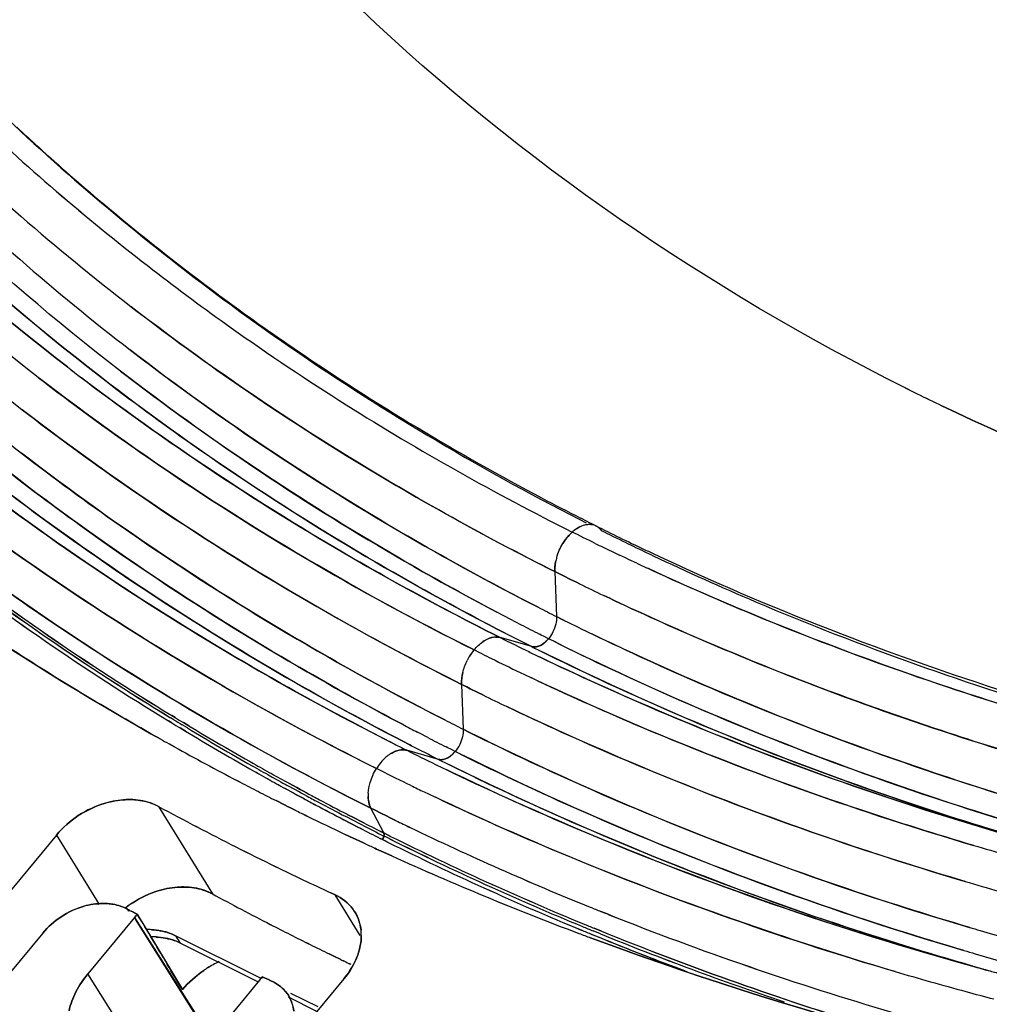
# Model space of a CAD drawing. Extents: x -942 to 2096, y -1013 to 886.
# Drawn here: x 1085 to 1123, y 464 to 503 of the extents above; entities that cross this region are included whole.
import ezdxf

# ---------------------------------------------------------------- set-up
doc = ezdxf.new("R2010")
doc.units = 0
doc.header["$LTSCALE"] = 65.395
doc.layers.get('0').update_dxf_attribs({"linetype": 'CONTINUOUS'})

msp = doc.modelspace()

# ---------------------------------------------------------------- linework, layer by layer
at = {"color": 7, "linetype": 'Continuous'}
for p, q in [((1091.275, 493.074), (1091.489, 492.909)), ((1119.646, 488.434), (1119.803, 488.355)), ((1119.803, 488.355), (1119.646, 488.434)), ((1106.838, 483.248), (1107.092, 483.118)), ((1106.867, 483.31), (1107.117, 483.183)), ((1106.747, 482.657), (1106.545, 482.758)), ((1107.472, 483.005), (1107.578, 482.952)), ((1107.578, 482.952), (1107.699, 482.891)), ((1106.992, 482.536), (1106.747, 482.657)), ((1107.221, 482.423), (1106.992, 482.536)), ((1107.328, 482.37), (1107.221, 482.423)), ((1107.45, 482.311), (1107.328, 482.37)), ((1108.626, 482.355), (1108.748, 482.296)), ((1108.646, 482.426), (1108.768, 482.367)), ((1108.768, 482.367), (1108.881, 482.313)), ((1108.748, 482.296), (1108.861, 482.241)), ((1108.861, 482.241), (1109.01, 482.169)), ((1108.881, 482.313), (1109.031, 482.241)), ((1109.031, 482.241), (1109.328, 482.099)), ((1108.526, 481.793), (1108.403, 481.851)), ((1108.64, 481.739), (1108.526, 481.793)), ((1108.79, 481.668), (1108.64, 481.739)), ((1109.089, 481.527), (1108.79, 481.668)), ((1105.637, 481.311), (1105.857, 481.201)), ((1105.857, 481.2), (1105.637, 481.31)), ((1105.857, 481.201), (1105.927, 479.431)), ((1105.857, 481.201), (1106.123, 481.068)), ((1106.123, 481.068), (1105.857, 481.2)), ((1106.123, 481.068), (1106.201, 481.029)), ((1106.201, 481.029), (1106.123, 481.068)), ((1106.201, 481.029), (1106.477, 480.893)), ((1106.477, 480.893), (1106.201, 481.029)), ((1106.477, 480.893), (1106.598, 480.834)), ((1106.598, 480.834), (1106.477, 480.893)), ((1106.598, 480.834), (1106.705, 480.781)), ((1106.705, 480.781), (1106.598, 480.834)), ((1106.705, 480.781), (1106.826, 480.722)), ((1106.826, 480.722), (1106.705, 480.781)), ((1107.78, 480.263), (1107.903, 480.204)), ((1107.903, 480.204), (1107.78, 480.262)), ((1107.903, 480.204), (1108.017, 480.15)), ((1108.017, 480.15), (1107.903, 480.204)), ((1108.017, 480.15), (1108.167, 480.079)), ((1108.167, 480.079), (1108.017, 480.15)), ((1108.167, 480.079), (1108.466, 479.939)), ((1108.466, 479.939), (1108.167, 480.079)), ((1103.843, 479.464), (1103.571, 479.607)), ((1105.199, 479.799), (1105.022, 479.889)), ((1105.022, 479.889), (1105.199, 479.799)), ((1104.126, 479.316), (1103.843, 479.464)), ((1104.2, 479.278), (1104.126, 479.316)), ((1105.927, 479.431), (1106.151, 479.319)), ((1106.151, 479.32), (1105.927, 479.431)), ((1106.226, 479.282), (1106.151, 479.32)), ((1106.151, 479.319), (1106.226, 479.282)), ((1103.42, 478.749), (1103.146, 478.887)), ((1103.146, 478.887), (1103.42, 478.749)), ((1103.266, 479.108), (1103.538, 478.966)), ((1103.538, 478.966), (1103.266, 479.108)), ((1103.538, 478.966), (1103.822, 478.82)), ((1103.822, 478.819), (1103.538, 478.966)), ((1103.707, 478.605), (1103.42, 478.749)), ((1103.42, 478.749), (1103.707, 478.605)), ((1104.947, 478.249), (1103.707, 478.605)), ((1103.822, 478.82), (1103.896, 478.782)), ((1103.896, 478.782), (1103.822, 478.819)), ((1105.323, 478.704), (1105.249, 478.741)), ((1105.435, 478.648), (1105.323, 478.704)), ((1105.609, 478.56), (1105.435, 478.648)), ((1105.815, 478.458), (1105.609, 478.56)), ((1102.911, 478.003), (1102.676, 478.12)), ((1102.996, 477.961), (1102.911, 478.003)), ((1105.277, 477.835), (1105.513, 477.722)), ((1105.513, 477.722), (1105.277, 477.835)), ((1105.485, 477.981), (1105.389, 478.029)), ((1105.39, 478.029), (1105.485, 477.982)), ((1105.485, 477.982), (1105.623, 477.914)), ((1105.623, 477.914), (1105.485, 477.981)), ((1102.182, 476.765), (1101.911, 476.902)), ((1101.911, 476.902), (1102.183, 476.765)), ((1105.179, 476.907), (1104.94, 477.02)), ((1102.388, 476.663), (1102.182, 476.765)), ((1102.183, 476.765), (1102.253, 474.996)), ((1102.183, 476.765), (1102.388, 476.663)), ((1102.388, 476.663), (1102.526, 476.594)), ((1102.526, 476.594), (1102.388, 476.663)), ((1102.526, 476.594), (1102.803, 476.458)), ((1102.803, 476.457), (1102.526, 476.594)), ((1102.803, 476.458), (1103.029, 476.347)), ((1103.029, 476.347), (1102.803, 476.457)), ((1090.852, 475.375), (1090.727, 475.451)), ((1090.905, 475.46), (1090.78, 475.536)), ((1090.78, 475.536), (1090.905, 475.46)), ((1101.524, 475.364), (1101.348, 475.454)), ((1101.348, 475.454), (1101.524, 475.364)), ((1090.773, 475.25), (1090.648, 475.326)), ((1090.649, 475.327), (1090.774, 475.251)), ((1091.312, 474.924), (1091.106, 475.048)), ((1091.107, 475.049), (1091.313, 474.925)), ((1091.39, 475.049), (1091.184, 475.173)), ((1091.444, 475.134), (1091.238, 475.258)), ((1091.238, 475.258), (1091.444, 475.134)), ((1102.253, 474.996), (1102.477, 474.884)), ((1102.477, 474.884), (1102.253, 474.996)), ((1089.957, 474.823), (1090.126, 474.728)), ((1090.126, 474.728), (1089.957, 474.823)), ((1090.126, 474.728), (1090.196, 474.689)), ((1090.196, 474.688), (1090.126, 474.728)), ((1090.196, 474.689), (1090.323, 474.617)), ((1090.323, 474.617), (1090.196, 474.688)), ((1099.574, 474.681), (1099.852, 474.537)), ((1099.852, 474.536), (1099.574, 474.681)), ((1100.525, 474.843), (1100.452, 474.881)), ((1100.856, 474.672), (1100.525, 474.843)), ((1102.477, 474.884), (1102.552, 474.847)), ((1102.552, 474.847), (1102.477, 474.884)), ((1090.671, 474.423), (1090.879, 474.307)), ((1090.879, 474.307), (1090.671, 474.423)), ((1099.852, 474.537), (1100.148, 474.384)), ((1100.147, 474.384), (1099.852, 474.536)), ((1100.221, 474.346), (1100.147, 474.384)), ((1100.148, 474.384), (1100.221, 474.346)), ((1101.649, 474.269), (1101.575, 474.306)), ((1101.76, 474.213), (1101.649, 474.269)), ((1101.935, 474.125), (1101.76, 474.213)), ((1101.273, 473.814), (1100.032, 474.17)), ((1102.141, 474.023), (1101.935, 474.125)), ((1099.151, 473.292), (1098.834, 473.45)), ((1101.715, 473.594), (1101.811, 473.546)), ((1101.811, 473.546), (1101.715, 473.594)), ((1101.811, 473.546), (1101.949, 473.479)), ((1101.949, 473.478), (1101.811, 473.546)), ((1099.295, 473.221), (1099.151, 473.292)), ((1099.581, 473.08), (1099.295, 473.221)), ((1099.924, 472.913), (1099.581, 473.08)), ((1101.602, 473.4), (1101.838, 473.287)), ((1101.838, 473.287), (1101.602, 473.4)), ((1093.341, 472.982), (1093.47, 472.915)), ((1093.47, 472.915), (1093.341, 472.982)), ((1095.246, 472.665), (1095.566, 472.49)), ((1095.566, 472.489), (1095.246, 472.664)), ((1095.645, 472.615), (1095.325, 472.789)), ((1095.38, 472.877), (1095.7, 472.702)), ((1095.701, 472.702), (1095.381, 472.877)), ((1095.7, 472.702), (1095.826, 472.634)), ((1095.826, 472.634), (1095.701, 472.702)), ((1095.933, 472.577), (1095.826, 472.634)), ((1095.826, 472.634), (1095.933, 472.576)), ((1100.022, 472.865), (1099.924, 472.913)), ((1100.187, 472.785), (1100.022, 472.865)), ((1095.566, 472.49), (1095.692, 472.422)), ((1095.692, 472.421), (1095.566, 472.489)), ((1095.77, 472.546), (1095.645, 472.615)), ((1095.692, 472.422), (1095.798, 472.364)), ((1095.798, 472.363), (1095.692, 472.421)), ((1095.877, 472.489), (1095.77, 472.546)), ((1095.798, 472.364), (1095.975, 472.269)), ((1095.975, 472.268), (1095.798, 472.363)), ((1096.054, 472.393), (1095.877, 472.489)), ((1096.11, 472.481), (1095.933, 472.577)), ((1095.933, 472.576), (1096.11, 472.481)), ((1101.399, 472.207), (1101.16, 472.32)), ((1090.254, 471.961), (1092.375, 468.522)), ((1094.882, 472.191), (1095.213, 472.025)), ((1095.212, 472.025), (1094.882, 472.191)), ((1095.336, 471.964), (1095.212, 472.025)), ((1095.213, 472.025), (1095.336, 471.964)), ((1095.336, 471.964), (1095.451, 471.907)), ((1095.45, 471.906), (1095.336, 471.964)), ((1095.631, 471.817), (1095.45, 471.906)), ((1095.451, 471.907), (1095.632, 471.817)), ((1098.313, 472.043), (1098.033, 472.185)), ((1098.033, 472.185), (1098.313, 472.044)), ((1098.313, 472.044), (1098.614, 471.893)), ((1098.614, 471.892), (1098.313, 472.043)), ((1099.122, 470.919), (1098.614, 471.893)), ((1098.614, 471.893), (1098.758, 471.821)), ((1098.758, 471.821), (1098.614, 471.892)), ((1097.907, 471.418), (1097.628, 471.561)), ((1097.963, 471.507), (1097.685, 471.65)), ((1097.685, 471.65), (1097.963, 471.507)), ((1098.263, 471.353), (1097.963, 471.507)), ((1097.963, 471.507), (1098.263, 471.353)), ((1098.758, 471.821), (1099.034, 471.684)), ((1099.034, 471.683), (1098.758, 471.821)), ((1099.034, 471.684), (1099.204, 471.6)), ((1099.204, 471.6), (1099.034, 471.683)), ((1099.204, 471.6), (1099.375, 471.516)), ((1099.375, 471.516), (1099.204, 471.6)), ((1099.375, 471.516), (1099.483, 471.463)), ((1099.483, 471.463), (1099.375, 471.516)), ((1097.828, 471.292), (1097.549, 471.436)), ((1097.551, 471.436), (1097.829, 471.292)), ((1098.127, 471.138), (1097.828, 471.292)), ((1097.829, 471.292), (1098.128, 471.138)), ((1098.206, 471.264), (1097.907, 471.418)), ((1098.2, 471.101), (1098.127, 471.138)), ((1098.128, 471.138), (1098.2, 471.101)), ((1098.279, 471.227), (1098.206, 471.264)), ((1098.335, 471.316), (1098.263, 471.353)), ((1098.263, 471.353), (1098.335, 471.316)), ((1099.483, 471.463), (1099.61, 471.401)), ((1099.61, 471.4), (1099.483, 471.463)), ((1086.238, 470.834), (1082.932, 466.844)), ((1086.238, 470.834), (1087.924, 468.101)), ((1097.606, 470.861), (1097.917, 470.715)), ((1097.917, 470.715), (1097.606, 470.861)), ((1097.917, 470.715), (1098.008, 470.672)), ((1098.008, 470.672), (1097.917, 470.715)), ((1098.986, 470.703), (1099.067, 470.663)), ((1099.067, 470.663), (1098.986, 470.703)), ((1099.122, 470.919), (1099.266, 470.847)), ((1099.266, 470.847), (1099.122, 470.919)), ((1099.229, 470.747), (1099.132, 470.796)), ((1099.355, 470.684), (1099.229, 470.747)), ((1099.266, 470.847), (1099.393, 470.784)), ((1099.393, 470.784), (1099.266, 470.847)), ((1098.008, 470.672), (1098.347, 470.514)), ((1098.347, 470.514), (1098.008, 470.672)), ((1098.769, 470.319), (1098.842, 470.286)), ((1098.842, 470.286), (1098.769, 470.319)), ((1099.067, 470.663), (1099.174, 470.609)), ((1099.175, 470.609), (1099.067, 470.663)), ((1099.174, 470.609), (1099.301, 470.546)), ((1099.301, 470.546), (1099.175, 470.609)), ((1098.842, 470.286), (1099.115, 470.161)), ((1099.115, 470.161), (1098.842, 470.286)), ((1099.115, 470.161), (1099.44, 470.013)), ((1099.442, 470.013), (1099.115, 470.161)), ((1097.033, 468.565), (1097.209, 468.484)), ((1097.209, 468.484), (1097.033, 468.565)), ((1098.198, 466.879), (1097.209, 468.484)), ((1089.09, 467.832), (1089.035, 467.923)), ((1089.421, 467.719), (1090.013, 466.73)), ((1107.67, 467.83), (1107.954, 467.717)), ((1107.954, 467.716), (1107.67, 467.83)), ((1089.308, 467.588), (1087.471, 465.37)), ((1089.308, 467.588), (1092.313, 462.855)), ((1092.301, 462.848), (1089.346, 467.528)), ((1085.699, 466.979), (1083.479, 464.3)), ((1094.272, 465.203), (1090.929, 466.875)), ((1090.929, 466.875), (1091.105, 466.588)), ((1107.599, 466.81), (1107.316, 466.926)), ((1107.318, 466.927), (1107.6, 466.811)), ((1107.653, 466.948), (1107.37, 467.063)), ((1107.41, 467.166), (1107.693, 467.051)), ((1107.693, 467.051), (1107.41, 467.166)), ((1090.013, 466.73), (1091.194, 464.757)), ((1090.304, 466.244), (1090.189, 466.441)), ((1094.193, 465.045), (1091.106, 466.588)), ((1107.264, 466.793), (1107.55, 466.686)), ((1107.55, 466.686), (1107.264, 466.793)), ((1090.358, 466.151), (1090.304, 466.244)), ((1097.158, 466.07), (1096.975, 466.159)), ((1096.976, 466.159), (1097.158, 466.07)), ((1097.427, 465.94), (1097.158, 466.07)), ((1097.158, 466.07), (1097.427, 465.94)), ((1089.951, 461.443), (1087.471, 465.37)), ((1094.233, 465.126), (1092.396, 462.908)), ((1097.552, 465.177), (1094.246, 461.187)), ((1094.34, 465.26), (1094.516, 465.176)), ((1094.34, 465.26), (1094.37, 465.204)), ((1094.516, 465.176), (1094.34, 465.26)), ((1094.516, 465.176), (1094.606, 465.134)), ((1094.606, 465.134), (1094.516, 465.176)), ((1094.606, 465.134), (1094.739, 465.072)), ((1096.535, 464.072), (1095.465, 464.607)), ((1096.49, 463.896), (1095.371, 464.456))]:
    msp.add_line(p, q, dxfattribs=at)
for centre, radius, start, end in [((1145.211, 564.6), 92, 220.59684, 228.98546), ((1144.704, 564.097), 91.288, 220.56413, 229.01834), ((1146.105, 564.582), 90.101, 221.70229, 228.96447), ((1145.515, 563.325), 92.546, 220.59701, 228.99193), ((1147.268, 567.308), 93.735, 226.71535, 232.36658), ((1146.882, 566.855), 93.141, 226.69731, 232.38462), ((1146.546, 565.235), 90.865, 227.08582, 227.82426), ((1147.153, 565.91), 91.774, 227.82663, 229.90255), ((1148.386, 567.126), 93.517, 228.93381, 232.35957), ((1148.454, 567.472), 93.805, 229.90918, 233.51044), ((1147.247, 566.915), 95.084, 228.97513, 232.3594), ((1147.247, 566.915), 95.083, 228.9752, 232.35949), ((1147.563, 565.654), 95.647, 228.98147, 232.35937), ((1147.563, 565.654), 95.647, 228.98155, 232.35946), ((1148.908, 569.423), 96.411, 232.36178, 234.63906), ((1145.123, 565.678), 98.634, 229.0454, 232.36128), ((1150.47, 571.636), 99.12, 234.64357, 237.79808), ((1145.442, 564.42), 99.202, 229.06354, 232.36121), ((1146.833, 567.249), 98.506, 232.35321, 232.76276), ((1146.832, 567.248), 98.504, 232.35333, 232.75878), ((1162.84, 574.824), 96.586, 243.5396, 243.74615), ((1162.84, 574.823), 96.586, 243.53961, 243.74611), ((1163.1, 575.352), 97.176, 243.74659, 244.38956), ((1163.1, 575.352), 97.175, 243.74655, 244.38953), ((1153.107, 575.935), 104.164, 237.83061, 243.44819), ((1152.621, 575.072), 103.174, 237.80364, 243.47516), ((1154.268, 576.61), 104.651, 242.13787, 243.06722), ((1154.629, 577.319), 105.446, 243.21922, 243.43499), ((1107.231, 482.525), 0.537, 63.3908, 78.5242), ((1107.226, 482.518), 0.544, 50.0713, 63.2339), ((1155.238, 577.94), 106.345, 243.43534, 244.00379), ((1154.917, 577.9), 106.096, 243.57312, 244.14308), ((1108.007, 481.185), 2.149, 139.3661, 148.4754), ((1146.719, 567.24), 107.418, 232.4035, 238.61703), ((1146.077, 566.305), 106.287, 232.37031, 238.65008), ((1146.733, 567.133), 107.434, 232.40652, 238.58033), ((1146.095, 566.205), 106.31, 232.37384, 238.61301), ((1154.73, 579.142), 107.758, 243.97497, 244.34826), ((1154.918, 579.532), 108.191, 244.34813, 244.53696), ((1155.651, 578.789), 107.289, 244.23217, 244.44461), ((1155.462, 579.032), 107.352, 244.54832, 244.79752), ((1155.791, 579.082), 107.614, 244.44461, 244.65656), ((1146.709, 567.082), 107.527, 232.42869, 238.57602), ((1146.088, 566.196), 106.446, 232.4028, 238.61262), ((1107.719, 481.227), 1.865, 168.9969, 173.6872), ((1107.873, 481.198), 2.022, 164.0201, 169.0103), ((1155.325, 580.397), 109.146, 244.93701, 245.18278), ((1154.59, 578.689), 108.991, 244.00833, 244.56494), ((1154.59, 578.688), 108.99, 244.00829, 244.56486), ((1154.259, 576.096), 108.074, 243.00259, 243.43515), ((1155.121, 579.812), 110.233, 244.96075, 245.20414), ((1155.121, 579.812), 110.233, 244.96068, 245.20405), ((1153.921, 575.195), 108.038, 242.59882, 242.79633), ((1154.71, 577.005), 109.089, 243.61216, 244.26195), ((1154.71, 577.004), 109.088, 243.61202, 244.26191), ((1154.076, 575.497), 108.378, 242.79645, 243.22259), ((1103.558, 477.852), 0.775, 97.7393, 103.6946), ((1103.548, 477.925), 0.702, 92.0958, 97.7305), ((1153.133, 577.46), 110.523, 243.43545, 244.08498), ((1153.133, 577.459), 110.522, 243.43536, 244.08485), ((1153.709, 575.773), 109.035, 242.81575, 243.43527), ((1153.708, 575.772), 109.034, 242.81585, 243.43536), ((1104.274, 476.798), 2.074, 140.392, 144.4361), ((1104.272, 476.8), 2.071, 140.3902, 144.3042), ((1153.951, 576.256), 109.575, 243.43503, 243.6933), ((1153.951, 576.255), 109.575, 243.43494, 243.69317), ((1104.423, 476.691), 2.257, 144.3191, 153.5232), ((1104.424, 476.691), 2.258, 144.4468, 153.5212), ((1152.449, 577.667), 111.297, 243.61927, 243.82884), ((1152.749, 578.28), 111.979, 243.82928, 244.47321), ((1153.446, 578.103), 111.238, 244.08455, 244.34), ((1153.446, 578.103), 111.238, 244.08443, 244.33987), ((1153.058, 578.926), 112.695, 244.47279, 244.72396), ((1152.652, 577.72), 112.867, 243.91787, 244.44873), ((1148.346, 569.715), 110.479, 238.64036, 238.84194), ((1148.34, 569.838), 110.481, 238.6768, 238.8784), ((1152.371, 575.233), 112.068, 243.01803, 243.43509), ((1148.318, 569.656), 110.562, 238.63612, 238.83755), ((1148.483, 569.93), 110.88, 238.63703, 238.83788), ((1148.92, 570.675), 111.598, 238.96856, 240.48213), ((1148.914, 570.798), 111.599, 239.00509, 240.51881), ((1151.876, 574.029), 111.691, 242.25517, 242.58614), ((1146.538, 574.812), 114.888, 240.70491, 240.9037), ((1146.522, 574.785), 114.856, 240.70534, 240.90419), ((1148.891, 570.615), 111.678, 238.96406, 240.47363), ((1149.095, 570.954), 112.073, 238.96412, 240.46823), ((1152.188, 574.634), 112.372, 242.81911, 243.23011), ((1147.103, 575.838), 116.059, 241.02407, 242.40453), ((1147.092, 575.82), 116.038, 241.0246, 242.40527), ((1150.933, 575.972), 113.818, 243.10981, 243.43512), ((1150.933, 575.972), 113.818, 243.10972, 243.43504), ((1151.82, 574.91), 113.029, 242.83769, 243.43532), ((1151.245, 576.597), 114.516, 243.43534, 244.06213), ((1152.063, 575.393), 113.569, 243.43494, 243.68409), ((1149.675, 571.97), 113.243, 240.46636, 240.87975), ((1149.433, 571.565), 112.773, 240.47188, 240.88707), ((1149.462, 571.626), 112.692, 240.48036, 240.893), ((1149.455, 571.749), 112.693, 240.51705, 240.92973), ((1151.559, 577.24), 115.232, 244.06174, 244.30829), ((1149.659, 571.97), 113.237, 240.88705, 241.2806), ((1149.916, 572.403), 113.739, 240.87973, 241.27151), ((1149.687, 572.029), 113.154, 240.89299, 241.28683), ((1149.68, 572.153), 113.156, 240.92972, 241.32359), ((1147.684, 576.943), 117.307, 242.47405, 242.86954), ((1147.677, 576.935), 117.297, 242.47481, 242.87033), ((1150.924, 577.657), 116.501, 244.18223, 244.46962), ((1147.917, 577.399), 117.819, 242.86953, 243.24741), ((1147.913, 577.394), 117.813, 242.87032, 243.24821), ((1150.358, 573.215), 114.663, 241.68751, 241.95848), ((1150.071, 572.73), 114.101, 241.69857, 241.97097), ((1150.1, 572.789), 114.019, 241.70511, 241.97771), ((1150.092, 572.913), 114.02, 241.7419, 242.01454), ((1100.02, 472.389), 1.513, 176.1882, 181.6046), ((1151.114, 578.054), 116.941, 244.46959, 244.71163), ((1146.684, 576.183), 118.518, 241.56718, 243.22761), ((1146.681, 576.178), 118.512, 241.56709, 243.22763), ((1150.616, 573.702), 115.214, 241.95876, 242.57526), ((1150.313, 573.185), 114.616, 241.97124, 242.59024), ((1150.341, 573.244), 114.534, 241.97797, 242.59743), ((1150.333, 573.368), 114.535, 242.0148, 242.63419), ((1148.349, 578.266), 118.788, 243.65374, 243.91032), ((1148.35, 578.264), 118.786, 243.65293, 243.90953), ((1148.665, 578.913), 119.508, 243.91087, 244.70759), ((1148.663, 578.906), 119.501, 243.91007, 244.70684), ((1151.122, 574.682), 116.317, 242.9366, 243.37058), ((1150.786, 574.102), 115.648, 242.9538, 243.39052), ((1150.824, 574.18), 115.587, 242.96129, 243.43514), ((1150.805, 574.285), 115.567, 242.99805, 243.43511), ((1150.805, 574.285), 115.566, 242.99807, 243.43517), ((1150.898, 576.475), 116.924, 243.98264, 244.28412), ((1150.898, 576.476), 116.924, 243.98275, 244.2842), ((1152.546, 580.014), 120.827, 244.30825, 247.98002), ((1152.123, 579.058), 119.782, 244.29216, 247.99588), ((1152.73, 578.29), 120.01, 243.6127, 247.59437), ((1152.263, 577.263), 118.882, 243.5939, 247.6134), ((1147.488, 577.767), 120.294, 243.22564, 244.05302), ((1147.485, 577.762), 120.289, 243.22566, 244.05307), ((1149.192, 580.034), 120.747, 245.09646, 245.31717), ((1149.186, 580.018), 120.73, 245.09579, 245.31644), ((1152.72, 578.123), 120.11, 243.59255, 247.57045), ((1152.513, 577.716), 119.653, 243.59474, 247.58848), ((1152.74, 578.166), 120.009, 243.58696, 247.56811), ((1152.273, 577.138), 118.881, 243.56806, 247.58701), ((1158.666, 593.911), 128.714, 253.61133, 254.83267), ((1150.534, 583.033), 124.032, 245.67322, 249.35657), ((1150.952, 584.045), 125.127, 245.69074, 249.34088), ((1148.131, 579.093), 121.768, 244.05369, 245.18821), ((1148.123, 579.077), 121.75, 244.05372, 245.18839), ((1158.595, 593.437), 129.693, 253.61314, 254.84713), ((1148.669, 572.486), 118.227, 241.56597, 242.81598), ((1148.666, 572.481), 118.221, 241.56589, 242.81599), ((1088.147, 465.131), 3.018, 102.4036, 105.8411), ((1088.147, 465.13), 3.019, 102.4055, 105.7589), ((1091.431, 464.811), 4.013, 123.4248, 128.1839), ((1091.441, 464.784), 4.041, 125.3631, 127.5492), ((1091.429, 464.801), 4.02, 123.3217, 125.364), ((1153.609, 582.597), 123.62, 247.97207, 248.18464), ((1114.879, 516.142), 54.707, 241.8099, 241.9625), ((1145.743, 574.286), 120.535, 241.93546, 242.14282), ((1114.637, 515.688), 54.193, 241.9623, 242.2694), ((1096.604, 466.962), 1.622, 31.6473, 36.2904), ((1155.145, 586.556), 127.866, 248.34214, 253.65733), ((1155.638, 587.99), 129.382, 248.37342, 253.62626), ((1149.346, 573.802), 119.706, 242.81518, 243.65767), ((1149.344, 573.797), 119.701, 242.81519, 243.65769), ((1153.906, 580.938), 123.016, 247.5589, 247.77208), ((1153.894, 581.063), 123.017, 247.58515, 247.79836), ((1089.834, 464.221), 2.894, 87.2248, 90.5666), ((1089.832, 464.267), 2.849, 86.8849, 90.4984), ((1090.01, 463.932), 2.897, 87.2246, 90.6589), ((1090.009, 463.974), 2.855, 86.8543, 90.5938), ((1096.301, 466.889), 1.936, 359.9732, 5.9006), ((1096.306, 466.89), 1.931, 359.9209, 5.8832), ((1151.997, 586.767), 128.042, 249.3331, 249.55202), ((1151.992, 586.754), 128.029, 249.33292, 249.55186), ((1153.886, 580.896), 123.118, 247.56125, 247.77426), ((1154.049, 581.293), 123.545, 247.5623, 247.77446), ((1155.349, 584.614), 126.965, 247.93484, 251.41293), ((1155, 583.673), 125.962, 247.92098, 251.42679), ((1155.336, 584.699), 126.929, 247.9538, 252.80138), ((1155.805, 586.012), 128.321, 247.97997, 252.78343), ((1158.684, 591.287), 129.343, 253.60939, 253.79855), ((1158.685, 591.29), 129.345, 253.61202, 253.79849), ((1158.881, 591.968), 130.051, 253.79877, 254.29578), ((1040.442, 437.455), 57.576, 30.22797, 30.56222), ((1090.144, 464.621), 2.189, 63.9586, 69.9924), ((1149.748, 574.611), 120.61, 243.65711, 244.05249), ((1149.746, 574.606), 120.605, 243.65714, 244.05255), ((1154.593, 582.655), 125.013, 247.91933, 249.6171), ((1154.699, 582.909), 125.287, 247.91868, 249.56562), ((1150.083, 500.839), 69.067, 210.14785, 210.54014), ((1158.638, 590.982), 129.971, 253.60939, 253.8127), ((1158.84, 591.678), 130.695, 253.81298, 254.3076), ((1094.603, 461.772), 4.531, 115.6551, 122.4616), ((1094.613, 461.751), 4.553, 115.6712, 122.4258), ((1150.101, 575.34), 121.42, 244.2899, 244.49634), ((1150.096, 575.328), 121.407, 244.28994, 244.4964), ((1158.51, 592.145), 131.545, 254.02215, 254.32166), ((1157.873, 594.182), 133.338, 254.53461, 254.80805), ((1157.873, 594.18), 133.337, 254.53443, 254.80736), ((1157.78, 593.852), 132.996, 254.53536, 254.82302), ((1094.613, 461.753), 4.552, 122.4329, 124.4962), ((1094.594, 461.788), 4.513, 122.4722, 124.5097), ((1156.946, 593.639), 133.601, 253.6114, 254.85375), ((1158.008, 594.677), 133.851, 254.80732, 255.01882), ((1158.008, 594.678), 133.853, 254.80801, 255.01886), ((1115.932, 510.639), 50.255, 244.8895, 245.0563), ((1094.223, 463.807), 1.354, 29.6179, 36.049), ((1157.43, 595.412), 135.439, 254.85203, 255.33282)]:
    msp.add_arc(centre, radius, start, end, dxfattribs=at)
for points, knots in [([(1109.75, 481.899), (1118.826, 477.628), (1138.951, 471.392), (1171.385, 469.254), (1205.484, 473.974), (1239.491, 485.271), (1271.708, 502.578), (1309.222, 531.757), (1331.371, 560.543), (1341.125, 581.395)], [0, 0, 0, 0, 0.109431, 0.226976, 0.352031, 0.482635, 0.615974, 0.748843, 1, 1, 1, 1]), ([(1119.646, 488.434), (1111.865, 492.324), (1097.5, 502.129), (1081.615, 522.708), (1073.051, 547.433), (1072.532, 565.043), (1073.406, 573.879)], [0, 0, 0, 0, 0.252573, 0.496406, 0.742205, 1, 1, 1, 1]), ([(1061.592, 520.912), (1064.651, 514.702), (1072.294, 502.871), (1082.448, 493.123), (1088.006, 488.836)], [0, 0, 0, 0, 0.496507, 1, 1, 1, 1]), ([(1088.006, 488.835), (1082.448, 493.123), (1072.293, 502.871), (1064.651, 514.703), (1061.592, 520.912)], [0, 0, 0, 0, 0.503493, 1, 1, 1, 1]), ([(1086.667, 489.253), (1081.528, 493.218), (1072.077, 502.132), (1064.714, 512.844), (1061.672, 518.471)], [0, 0, 0, 0, 0.503645, 1, 1, 1, 1]), ([(1061.686, 518.444), (1064.728, 512.823), (1072.088, 502.121), (1081.531, 493.215), (1086.667, 489.253)], [0, 0, 0, 0, 0.496354, 1, 1, 1, 1]), ([(1085.514, 488.844), (1080.373, 492.809), (1070.914, 501.717), (1063.524, 512.413), (1060.463, 518.032)], [0, 0, 0, 0, 0.503655, 1, 1, 1, 1]), ([(1088.756, 489.091), (1083.708, 492.985), (1074.421, 501.731), (1067.164, 512.233), (1064.159, 517.75)], [0, 0, 0, 0, 0.503655, 1, 1, 1, 1]), ([(1091.489, 492.909), (1092.674, 492), (1097.562, 488.432), (1102.781, 485.322), (1106.838, 483.248)], [0, 0, 0, 0, 0.246949, 1, 1, 1, 1]), ([(1067.134, 492.058), (1068.799, 490.395), (1075.793, 483.886), (1083.694, 478.368), (1089.957, 474.823)], [0, 0, 0, 0, 0.246402, 1, 1, 1, 1]), ([(1089.957, 474.823), (1087.841, 476.021), (1079.682, 480.985), (1072.172, 487.029), (1067.135, 492.057)], [0, 0, 0, 0, 0.254619, 1, 1, 1, 1]), ([(1092.67, 492.055), (1093.663, 491.32), (1097.738, 488.427), (1102.034, 485.849), (1105.36, 484.091)], [0, 0, 0, 0, 0.247284, 1, 1, 1, 1]), ([(1089.179, 491.623), (1090.445, 490.646), (1095.674, 486.816), (1101.277, 483.503), (1105.637, 481.311)], [0, 0, 0, 0, 0.246791, 1, 1, 1, 1]), ([(1105.637, 481.31), (1104.169, 482.049), (1098.448, 485.092), (1093.008, 488.669), (1089.179, 491.622)], [0, 0, 0, 0, 0.253618, 1, 1, 1, 1]), ([(1105.022, 479.889), (1103.609, 480.612), (1098.098, 483.588), (1092.853, 487.06), (1089.151, 489.915)], [0, 0, 0, 0, 0.253461, 1, 1, 1, 1]), ([(1089.151, 489.915), (1090.375, 488.97), (1095.425, 485.264), (1100.824, 482.038), (1105.022, 479.889)], [0, 0, 0, 0, 0.246919, 1, 1, 1, 1]), ([(1088.756, 489.091), (1089.905, 488.206), (1094.631, 484.726), (1099.663, 481.665), (1103.571, 479.607)], [0, 0, 0, 0, 0.247131, 1, 1, 1, 1]), ([(1103.571, 479.607), (1102.257, 480.299), (1097.123, 483.141), (1092.226, 486.415), (1088.756, 489.091)], [0, 0, 0, 0, 0.253203, 1, 1, 1, 1]), ([(1085.514, 488.844), (1086.833, 487.826), (1092.283, 483.838), (1098.128, 480.394), (1102.676, 478.12)], [0, 0, 0, 0, 0.246751, 1, 1, 1, 1]), ([(1102.676, 478.12), (1101.144, 478.886), (1095.177, 482.044), (1089.504, 485.766), (1085.514, 488.844)], [0, 0, 0, 0, 0.253668, 1, 1, 1, 1]), ([(1103.146, 478.887), (1101.731, 479.605), (1096.208, 482.559), (1090.943, 486), (1087.22, 488.83)], [0, 0, 0, 0, 0.253416, 1, 1, 1, 1]), ([(1087.226, 488.825), (1088.457, 487.89), (1093.53, 484.218), (1098.942, 481.02), (1103.146, 478.887)], [0, 0, 0, 0, 0.24695, 1, 1, 1, 1]), ([(1088.006, 488.836), (1089.187, 487.925), (1094.051, 484.347), (1099.236, 481.211), (1103.266, 479.108)], [0, 0, 0, 0, 0.247062, 1, 1, 1, 1]), ([(1103.266, 479.108), (1101.91, 479.815), (1096.618, 482.721), (1091.575, 486.082), (1088.006, 488.835)], [0, 0, 0, 0, 0.253287, 1, 1, 1, 1]), ([(1101.911, 476.902), (1100.392, 477.666), (1094.476, 480.816), (1088.85, 484.516), (1084.889, 487.572)], [0, 0, 0, 0, 0.253608, 1, 1, 1, 1]), ([(1084.889, 487.572), (1086.199, 486.562), (1091.607, 482.6), (1097.402, 479.172), (1101.911, 476.902)], [0, 0, 0, 0, 0.2468, 1, 1, 1, 1]), ([(1121.096, 487.724), (1127.399, 484.702), (1141.049, 479.873), (1155.334, 477.688), (1162.695, 477.171)], [0, 0, 0, 0, 0.486458, 1, 1, 1, 1]), ([(1162.695, 477.171), (1155.334, 477.688), (1141.049, 479.873), (1127.399, 484.702), (1121.096, 487.724)], [0, 0, 0, 0, 0.513542, 1, 1, 1, 1]), ([(1101.348, 475.454), (1099.88, 476.205), (1094.155, 479.294), (1088.706, 482.898), (1084.861, 485.864)], [0, 0, 0, 0, 0.253468, 1, 1, 1, 1]), ([(1084.861, 485.864), (1086.132, 484.883), (1091.378, 481.034), (1096.986, 477.684), (1101.348, 475.454)], [0, 0, 0, 0, 0.246914, 1, 1, 1, 1]), ([(1084.464, 485.043), (1085.658, 484.121), (1090.575, 480.501), (1095.812, 477.319), (1099.88, 475.179)], [0, 0, 0, 0, 0.247121, 1, 1, 1, 1]), ([(1099.88, 475.179), (1098.512, 475.899), (1093.169, 478.853), (1088.074, 482.258), (1084.464, 485.043)], [0, 0, 0, 0, 0.253215, 1, 1, 1, 1]), ([(1099.455, 474.461), (1097.986, 475.205), (1092.255, 478.27), (1086.792, 481.842), (1082.93, 484.779)], [0, 0, 0, 0, 0.253421, 1, 1, 1, 1]), ([(1082.933, 484.776), (1084.21, 483.805), (1089.474, 479.994), (1095.091, 476.673), (1099.455, 474.46)], [0, 0, 0, 0, 0.246946, 1, 1, 1, 1]), ([(1083.716, 484.785), (1084.943, 483.838), (1089.997, 480.121), (1095.386, 476.864), (1099.574, 474.681)], [0, 0, 0, 0, 0.247055, 1, 1, 1, 1]), ([(1099.574, 474.681), (1098.165, 475.415), (1092.666, 478.432), (1087.424, 481.924), (1083.716, 484.785)], [0, 0, 0, 0, 0.253296, 1, 1, 1, 1]), ([(1081.094, 484.525), (1082.458, 483.474), (1088.093, 479.357), (1094.133, 475.801), (1098.834, 473.45)], [0, 0, 0, 0, 0.246762, 1, 1, 1, 1]), ([(1098.834, 473.45), (1097.251, 474.242), (1091.083, 477.505), (1085.22, 481.348), (1081.094, 484.525)], [0, 0, 0, 0, 0.253652, 1, 1, 1, 1]), ([(1081.18, 482.717), (1082.482, 481.725), (1087.85, 477.833), (1093.58, 474.443), (1098.033, 472.185)], [0, 0, 0, 0, 0.246933, 1, 1, 1, 1]), ([(1098.033, 472.185), (1096.535, 472.945), (1090.69, 476.07), (1085.121, 479.715), (1081.185, 482.713)], [0, 0, 0, 0, 0.253436, 1, 1, 1, 1]), ([(1106.708, 482.884), (1106.76, 482.919), (1106.949, 483.03), (1107.184, 483.082), (1107.338, 483.051)], [0, 0, 0, 0, 0.284228, 1, 1, 1, 1]), ([(1053.213, 481.901), (1058.124, 476.21), (1069.344, 465.679), (1082.414, 457.591), (1089.345, 454.121)], [0, 0, 0, 0, 0.492318, 1, 1, 1, 1]), ([(1109.728, 481.825), (1111.058, 481.196), (1116.512, 478.748), (1122.163, 476.74), (1126.486, 475.469)], [0, 0, 0, 0, 0.246168, 1, 1, 1, 1]), ([(1109.514, 481.33), (1110.785, 480.742), (1115.989, 478.456), (1121.365, 476.564), (1125.474, 475.355)], [0, 0, 0, 0, 0.246379, 1, 1, 1, 1]), ([(1125.474, 475.355), (1124.09, 475.762), (1118.666, 477.462), (1113.363, 479.55), (1109.514, 481.33)], [0, 0, 0, 0, 0.253812, 1, 1, 1, 1]), ([(1108.891, 479.742), (1110.172, 479.15), (1115.417, 476.848), (1120.834, 474.942), (1124.975, 473.725)], [0, 0, 0, 0, 0.246386, 1, 1, 1, 1]), ([(1124.975, 473.724), (1123.581, 474.135), (1118.115, 475.847), (1112.771, 477.949), (1108.891, 479.742)], [0, 0, 0, 0, 0.253804, 1, 1, 1, 1]), ([(1103.453, 478.62), (1103.338, 478.605), (1103.185, 478.546), (1103.05, 478.461), (1103.015, 478.436)], [0, 0, 0, 0, 0.728049, 1, 1, 1, 1]), ([(1105.815, 478.458), (1107.321, 477.709), (1113.518, 474.804), (1119.976, 472.462), (1124.928, 471.006)], [0, 0, 0, 0, 0.245739, 1, 1, 1, 1]), ([(1124.928, 471.006), (1123.257, 471.497), (1116.733, 473.565), (1110.383, 476.186), (1105.815, 478.458)], [0, 0, 0, 0, 0.254538, 1, 1, 1, 1]), ([(1107.338, 478.739), (1108.748, 478.059), (1114.538, 475.419), (1120.548, 473.267), (1125.151, 471.913)], [0, 0, 0, 0, 0.246014, 1, 1, 1, 1]), ([(1125.164, 471.91), (1123.611, 472.366), (1117.538, 474.281), (1111.615, 476.677), (1107.338, 478.739)], [0, 0, 0, 0, 0.254227, 1, 1, 1, 1]), ([(1104.947, 478.249), (1104.98, 478.239), (1105.137, 478.219), (1105.292, 478.288), (1105.392, 478.357)], [0, 0, 0, 0, 0.222068, 1, 1, 1, 1]), ([(1105.513, 477.722), (1107.067, 476.98), (1113.461, 474.106), (1120.115, 471.814), (1125.21, 470.404)], [0, 0, 0, 0, 0.245697, 1, 1, 1, 1]), ([(1125.211, 470.404), (1123.491, 470.88), (1116.776, 472.89), (1110.228, 475.471), (1105.513, 477.722)], [0, 0, 0, 0, 0.254576, 1, 1, 1, 1]), ([(1105.623, 477.914), (1107.165, 477.156), (1113.51, 474.22), (1120.123, 471.869), (1125.193, 470.415)], [0, 0, 0, 0, 0.245675, 1, 1, 1, 1]), ([(1125.192, 470.415), (1123.481, 470.906), (1116.803, 472.974), (1110.3, 475.615), (1105.623, 477.914)], [0, 0, 0, 0, 0.254607, 1, 1, 1, 1]), ([(1105.179, 476.907), (1106.543, 476.267), (1112.136, 473.777), (1117.923, 471.728), (1122.349, 470.426)], [0, 0, 0, 0, 0.24625, 1, 1, 1, 1]), ([(1122.349, 470.426), (1120.858, 470.865), (1115.018, 472.699), (1109.313, 474.967), (1105.179, 476.907)], [0, 0, 0, 0, 0.253957, 1, 1, 1, 1]), ([(1103.97, 475.891), (1105.399, 475.208), (1111.266, 472.553), (1117.35, 470.383), (1122.006, 469.013)], [0, 0, 0, 0, 0.246086, 1, 1, 1, 1]), ([(1122.006, 469.013), (1120.437, 469.475), (1114.295, 471.409), (1108.302, 473.82), (1103.97, 475.891)], [0, 0, 0, 0, 0.254141, 1, 1, 1, 1]), ([(1102.552, 474.847), (1104.099, 474.079), (1110.466, 471.1), (1117.1, 468.697), (1122.185, 467.201)], [0, 0, 0, 0, 0.245758, 1, 1, 1, 1]), ([(1122.191, 467.199), (1120.475, 467.704), (1113.772, 469.827), (1107.247, 472.517), (1102.552, 474.847)], [0, 0, 0, 0, 0.254517, 1, 1, 1, 1]), ([(1101.273, 473.813), (1101.306, 473.804), (1101.463, 473.784), (1101.618, 473.853), (1101.718, 473.922)], [0, 0, 0, 0, 0.222068, 1, 1, 1, 1]), ([(1102.141, 474.023), (1103.702, 473.246), (1110.129, 470.232), (1116.827, 467.804), (1121.963, 466.293)], [0, 0, 0, 0, 0.245737, 1, 1, 1, 1]), ([(1121.963, 466.293), (1120.23, 466.803), (1113.464, 468.947), (1106.878, 471.666), (1102.141, 474.023)], [0, 0, 0, 0, 0.25454, 1, 1, 1, 1]), ([(1101.949, 473.479), (1103.551, 472.691), (1110.15, 469.636), (1117.028, 467.191), (1122.3, 465.682)], [0, 0, 0, 0, 0.245661, 1, 1, 1, 1]), ([(1122.3, 465.682), (1120.52, 466.191), (1113.575, 468.34), (1106.811, 471.087), (1101.949, 473.478)], [0, 0, 0, 0, 0.254622, 1, 1, 1, 1]), ([(1101.838, 473.287), (1103.453, 472.514), (1110.101, 469.522), (1117.019, 467.137), (1122.318, 465.671)], [0, 0, 0, 0, 0.245682, 1, 1, 1, 1]), ([(1122.318, 465.671), (1120.529, 466.166), (1113.547, 468.257), (1106.739, 470.943), (1101.838, 473.287)], [0, 0, 0, 0, 0.254592, 1, 1, 1, 1]), ([(1098.614, 471.892), (1098.562, 471.993), (1098.521, 472.148), (1098.509, 472.304), (1098.508, 472.346)], [0, 0, 0, 0, 0.728509, 1, 1, 1, 1]), ([(1088.162, 472.092), (1088.252, 472.119), (1088.606, 472.207), (1088.975, 472.241), (1089.245, 472.228)], [0, 0, 0, 0, 0.258955, 1, 1, 1, 1]), ([(1089.245, 472.228), (1089.157, 472.232), (1088.792, 472.231), (1088.428, 472.169), (1088.162, 472.092)], [0, 0, 0, 0, 0.241167, 1, 1, 1, 1]), ([(1090.254, 471.961), (1090.181, 472.001), (1089.863, 472.148), (1089.511, 472.215), (1089.245, 472.228)], [0, 0, 0, 0, 0.239026, 1, 1, 1, 1]), ([(1089.245, 472.228), (1089.337, 472.223), (1089.684, 472.19), (1090.027, 472.084), (1090.254, 471.961)], [0, 0, 0, 0, 0.262853, 1, 1, 1, 1]), ([(1101.399, 472.207), (1102.817, 471.541), (1108.631, 468.951), (1114.648, 466.82), (1119.25, 465.466)], [0, 0, 0, 0, 0.246243, 1, 1, 1, 1]), ([(1119.25, 465.466), (1117.7, 465.922), (1111.628, 467.83), (1105.696, 470.188), (1101.399, 472.207)], [0, 0, 0, 0, 0.253965, 1, 1, 1, 1]), ([(1091.366, 468.789), (1091.279, 468.793), (1090.914, 468.794), (1090.55, 468.73), (1090.284, 468.653)], [0, 0, 0, 0, 0.240743, 1, 1, 1, 1]), ([(1090.284, 468.653), (1090.55, 468.73), (1090.914, 468.792), (1091.278, 468.792), (1091.366, 468.789)], [0, 0, 0, 0, 0.758859, 1, 1, 1, 1]), ([(1091.366, 468.789), (1091.458, 468.784), (1091.806, 468.75), (1092.149, 468.645), (1092.375, 468.522)], [0, 0, 0, 0, 0.262852, 1, 1, 1, 1]), ([(1092.375, 468.522), (1092.302, 468.561), (1091.984, 468.708), (1091.632, 468.776), (1091.366, 468.789)], [0, 0, 0, 0, 0.239029, 1, 1, 1, 1]), ([(1089.035, 467.923), (1088.858, 468.018), (1088.59, 468.102), (1088.319, 468.133), (1088.247, 468.138)], [0, 0, 0, 0, 0.737492, 1, 1, 1, 1]), ([(1088.259, 468.138), (1088.329, 468.133), (1088.597, 468.1), (1088.86, 468.017), (1089.036, 467.923)], [0, 0, 0, 0, 0.262352, 1, 1, 1, 1]), ([(1089.974, 467.112), (1090.06, 467.108), (1090.388, 467.077), (1090.711, 466.983), (1090.929, 466.875)], [0, 0, 0, 0, 0.262446, 1, 1, 1, 1]), ([(1090.929, 466.875), (1090.859, 466.909), (1090.559, 467.036), (1090.233, 467.098), (1089.986, 467.111)], [0, 0, 0, 0, 0.239268, 1, 1, 1, 1]), ([(1091.105, 466.588), (1091.035, 466.623), (1090.732, 466.753), (1090.401, 466.813), (1090.151, 466.825)], [0, 0, 0, 0, 0.238705, 1, 1, 1, 1]), ([(1107.55, 466.686), (1116.022, 463.551), (1134.161, 458.934), (1152.803, 457.708), (1162.35, 457.843)], [0, 0, 0, 0, 0.486149, 1, 1, 1, 1]), ([(1162.35, 457.843), (1152.803, 457.708), (1134.161, 458.933), (1116.022, 463.551), (1107.55, 466.686)], [0, 0, 0, 0, 0.513852, 1, 1, 1, 1])]:
    msp.add_open_spline(points, degree=3, knots=knots, dxfattribs=at)
for points in [[(1106.545, 482.758), (1106.485, 482.704), (1106.428, 482.646), (1106.376, 482.584)], [(1106.708, 482.884), (1106.651, 482.846), (1106.597, 482.804), (1106.545, 482.758)], [(1106.973, 483.018), (1106.879, 482.986), (1106.79, 482.939), (1106.708, 482.884)], [(1107.338, 483.051), (1107.218, 483.075), (1107.088, 483.058), (1106.973, 483.018)], [(1107.576, 482.936), (1107.615, 482.903), (1107.65, 482.864), (1107.68, 482.822)], [(1106.175, 482.308), (1106.241, 482.417), (1106.318, 482.521), (1106.403, 482.616)], [(1105.93, 481.755), (1105.985, 481.949), (1106.069, 482.136), (1106.175, 482.308)], [(1105.857, 481.2), (1105.852, 481.328), (1105.864, 481.458), (1105.889, 481.583)], [(1105.866, 481.433), (1105.857, 481.356), (1105.854, 481.278), (1105.857, 481.2)], [(1105.927, 479.431), (1105.931, 479.332), (1105.919, 479.232), (1105.896, 479.135)], [(1105.785, 478.832), (1105.737, 478.735), (1105.678, 478.643), (1105.609, 478.56)], [(1105.896, 479.135), (1105.871, 479.031), (1105.833, 478.928), (1105.785, 478.832)], [(1102.676, 478.12), (1102.78, 478.245), (1102.9, 478.359), (1103.034, 478.45)], [(1103.034, 478.45), (1103.138, 478.519), (1103.253, 478.576), (1103.374, 478.605)], [(1103.707, 478.605), (1103.625, 478.628), (1103.537, 478.632), (1103.453, 478.62)], [(1103.522, 478.626), (1103.584, 478.629), (1103.647, 478.622), (1103.707, 478.605)], [(1105.5, 478.444), (1105.404, 478.356), (1105.288, 478.279), (1105.161, 478.248)], [(1105.392, 478.357), (1105.43, 478.384), (1105.466, 478.413), (1105.5, 478.444)], [(1105.5, 478.444), (1105.539, 478.481), (1105.576, 478.52), (1105.609, 478.56)], [(1105.161, 478.248), (1105.092, 478.231), (1105.016, 478.229), (1104.947, 478.249)], [(1102.231, 477.225), (1102.269, 477.388), (1102.328, 477.548), (1102.403, 477.698)], [(1102.182, 476.765), (1102.176, 476.919), (1102.195, 477.075), (1102.231, 477.225)], [(1102.191, 476.992), (1102.183, 476.916), (1102.179, 476.841), (1102.182, 476.765)], [(1102.231, 477.225), (1102.213, 477.148), (1102.199, 477.07), (1102.191, 476.992)], [(1102.253, 474.996), (1102.257, 474.897), (1102.244, 474.797), (1102.222, 474.7)], [(1102.222, 474.7), (1102.197, 474.595), (1102.159, 474.493), (1102.111, 474.397)], [(1099.801, 474.188), (1099.65, 474.172), (1099.503, 474.108), (1099.376, 474.025)], [(1099.631, 474.15), (1099.695, 474.171), (1099.761, 474.186), (1099.827, 474.19)], [(1100.032, 474.17), (1099.958, 474.191), (1099.878, 474.196), (1099.801, 474.188)], [(1099.827, 474.19), (1099.896, 474.194), (1099.966, 474.189), (1100.032, 474.17)], [(1102.111, 474.397), (1102.063, 474.3), (1102.004, 474.208), (1101.935, 474.125)], [(1099.205, 473.895), (1099.06, 473.767), (1098.936, 473.614), (1098.834, 473.45)], [(1099.376, 474.025), (1099.316, 473.986), (1099.259, 473.942), (1099.205, 473.895)], [(1099.376, 474.025), (1099.456, 474.077), (1099.541, 474.121), (1099.631, 474.15)], [(1101.487, 473.813), (1101.417, 473.796), (1101.341, 473.794), (1101.273, 473.813)], [(1101.826, 474.009), (1101.73, 473.921), (1101.614, 473.844), (1101.487, 473.813)], [(1101.718, 473.922), (1101.756, 473.948), (1101.792, 473.978), (1101.826, 474.009)], [(1101.826, 474.009), (1101.865, 474.045), (1101.901, 474.084), (1101.935, 474.125)], [(1098.586, 472.9), (1098.643, 473.093), (1098.727, 473.28), (1098.834, 473.45)], [(1098.51, 472.489), (1098.52, 472.628), (1098.546, 472.766), (1098.586, 472.9)], [(1098.508, 472.346), (1098.51, 472.277), (1098.517, 472.208), (1098.53, 472.141)], [(1088.162, 472.092), (1087.786, 471.984), (1087.424, 471.814), (1087.098, 471.599)], [(1087.098, 471.599), (1087.425, 471.814), (1087.786, 471.983), (1088.162, 472.092)], [(1098.53, 472.141), (1098.547, 472.055), (1098.574, 471.97), (1098.614, 471.892)], [(1087.098, 471.599), (1086.778, 471.388), (1086.485, 471.128), (1086.238, 470.834)], [(1086.238, 470.834), (1086.483, 471.129), (1086.778, 471.388), (1087.098, 471.599)], [(1099.067, 470.663), (1099.095, 470.696), (1099.128, 470.741), (1099.117, 470.783)], [(1099.132, 470.796), (1099.123, 470.753), (1099.107, 470.7), (1099.068, 470.682)], [(1099.132, 470.796), (1099.139, 470.83), (1099.148, 470.891), (1099.115, 470.899)], [(1099.122, 470.919), (1099.14, 470.885), (1099.142, 470.837), (1099.122, 470.805)], [(1089.22, 468.16), (1089.547, 468.375), (1089.908, 468.545), (1090.284, 468.653)], [(1090.284, 468.653), (1089.909, 468.544), (1089.547, 468.375), (1089.22, 468.16)], [(1097.209, 468.484), (1097.481, 468.358), (1097.733, 468.163), (1097.911, 467.921)], [(1097.907, 467.926), (1097.729, 468.165), (1097.478, 468.357), (1097.209, 468.484)], [(1086.425, 467.623), (1086.702, 467.804), (1087.009, 467.945), (1087.327, 468.035)], [(1087.323, 468.034), (1087.006, 467.944), (1086.701, 467.803), (1086.425, 467.623)], [(1087.498, 468.078), (1087.747, 468.133), (1088.005, 468.156), (1088.259, 468.138)], [(1088.247, 468.138), (1087.997, 468.155), (1087.743, 468.132), (1087.498, 468.078)], [(1085.699, 466.979), (1085.905, 467.228), (1086.154, 467.446), (1086.425, 467.623)], [(1086.425, 467.623), (1086.154, 467.446), (1085.905, 467.228), (1085.699, 466.979)], [(1089.308, 467.588), (1089.345, 467.632), (1089.382, 467.677), (1089.423, 467.718)], [(1089.421, 467.719), (1089.383, 467.676), (1089.344, 467.633), (1089.31, 467.587)], [(1090.019, 466.731), (1089.823, 467.063), (1089.623, 467.391), (1089.421, 467.719)], [(1098.227, 467.088), (1098.196, 467.385), (1098.085, 467.686), (1097.907, 467.926)], [(1097.984, 467.812), (1098.118, 467.596), (1098.2, 467.341), (1098.227, 467.088)], [(1090.165, 466.824), (1090.412, 466.811), (1090.661, 466.763), (1090.893, 466.678)], [(1098.096, 466.114), (1098.185, 466.361), (1098.237, 466.626), (1098.237, 466.888)], [(1098.237, 466.887), (1098.236, 466.627), (1098.185, 466.365), (1098.098, 466.12)], [(1098.098, 466.12), (1097.976, 465.778), (1097.783, 465.457), (1097.552, 465.177)], [(1097.552, 465.177), (1097.78, 465.457), (1097.974, 465.775), (1098.096, 466.114)], [(1091.194, 464.757), (1090.992, 465.084), (1090.792, 465.412), (1090.597, 465.743)], [(1087.471, 465.37), (1087.291, 465.153), (1087.132, 464.916), (1087.004, 464.664)], [(1087.004, 464.664), (1087.132, 464.916), (1087.291, 465.153), (1087.471, 465.37)], [(1092.038, 465.506), (1091.728, 465.293), (1091.441, 465.04), (1091.194, 464.757)], [(1091.194, 464.757), (1091.44, 465.04), (1091.726, 465.292), (1092.035, 465.504)], [(1094.339, 465.26), (1094.305, 465.214), (1094.27, 465.169), (1094.231, 465.127)], [(1094.233, 465.126), (1094.269, 465.169), (1094.306, 465.213), (1094.338, 465.26)], [(1094.739, 465.072), (1094.961, 464.967), (1095.167, 464.807), (1095.313, 464.609)], [(1095.317, 464.603), (1095.171, 464.804), (1094.963, 464.967), (1094.739, 465.072)], [(1087.004, 464.664), (1086.884, 464.428), (1086.79, 464.176), (1086.734, 463.916)], [(1086.734, 463.916), (1086.79, 464.176), (1086.884, 464.428), (1087.004, 464.664)], [(1095.313, 464.609), (1095.461, 464.408), (1095.553, 464.155), (1095.578, 463.906)], [(1095.577, 463.91), (1095.557, 464.106), (1095.497, 464.304), (1095.399, 464.476)]]:
    msp.add_open_spline(points, degree=3, dxfattribs=at)

doc.saveas('drawing.dxf')
